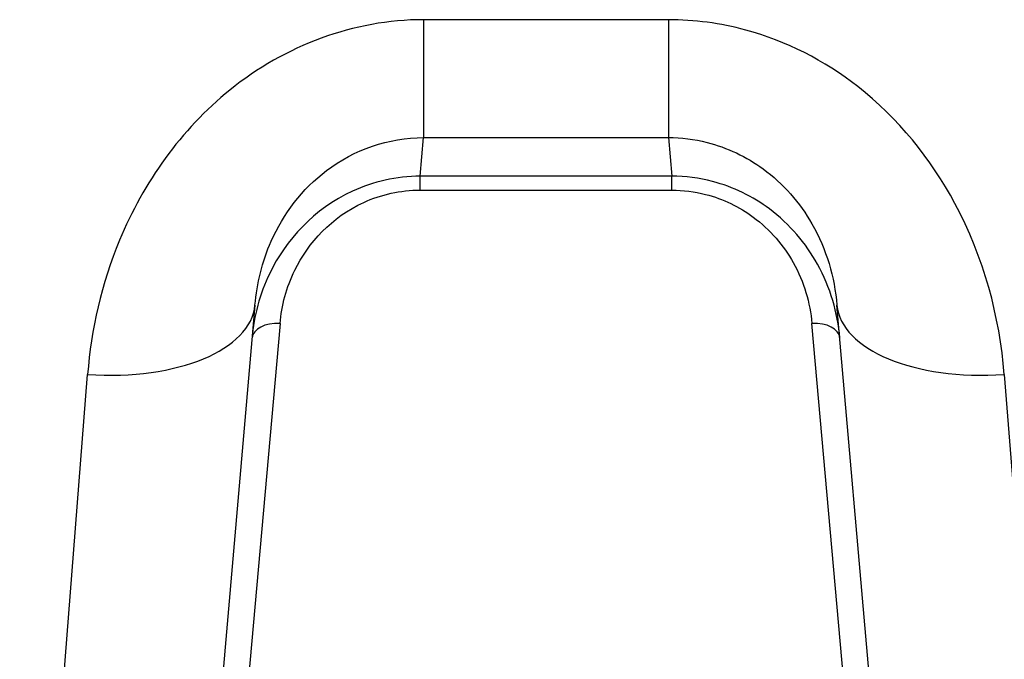
# Model space of a CAD drawing. Units: millimetres. Extents: x 1499 to 8759, y 4390 to 11078.
# Drawn here: x 4619 to 4636, y 6735 to 6747 of the extents above; entities that cross this region are included whole.
import ezdxf

# ---------------------------------------------------------------- set-up
doc = ezdxf.new("R2010")
doc.units = ezdxf.units.MM
doc.layers.add('SW_Toestellen', color=2, linetype='Continuous')

msp = doc.modelspace()

# ---------------------------------------------------------------- linework, layer by layer
at = {"layer": 'SW_Toestellen'}
for p, q in [((4630.093, 6746.504), (4625.722, 6746.504)), ((4625.722, 6746.504), (4625.722, 6744.399)), ((4630.093, 6746.504), (4630.093, 6744.399)), ((4625.662, 6743.709), (4625.722, 6744.399)), ((4625.722, 6744.399), (4630.093, 6744.399)), ((4630.093, 6744.399), (4630.153, 6743.709)), ((4625.662, 6743.461), (4625.662, 6743.709)), ((4630.153, 6743.709), (4625.662, 6743.709)), ((4630.153, 6743.461), (4630.153, 6743.709)), ((4625.662, 6743.461), (4630.153, 6743.461)), ((4622.711, 6741.408), (4621.497, 6727.541)), ((4634.318, 6727.541), (4633.104, 6741.408)), ((4623.158, 6741.079), (4622.291, 6731.369)), ((4633.525, 6731.369), (4632.658, 6741.079)), ((4618.509, 6724.803), (4619.722, 6740.168)), ((4636.093, 6740.168), (4637.306, 6724.803))]:
    msp.add_line(p, q, dxfattribs=at)
for centre, major_axis, ratio, start_param, end_param in [((4619.722, 6741.669), (2.989, -0.261), 0.499155, 4.756032, 6.283185), ((4636.093, 6741.669), (-2.989, -0.261), 0.499155, 0, 1.527154), ((4623.158, 6740.779), (-0.498, 0.044), 0.597301, 4.764599, 6.283185), ((4632.658, 6740.779), (0.498, 0.044), 0.597301, 0, 1.518587)]:
    msp.add_ellipse(centre, major_axis=major_axis, ratio=ratio, start_param=start_param, end_param=end_param, dxfattribs=at)
for points, knots in [([(4625.722, 6746.504), (4624.48, 6746.504), (4623.245, 6746.042), (4621.388, 6744.543), (4620.717, 6743.591), (4619.97, 6741.788), (4619.785, 6740.971), (4619.722, 6740.168)], [0, 0, 0, 0, 0.3727891, 0.3727891, 0.7039754, 0.7039754, 0.9558298, 0.9558298, 0.9558298, 0.9558298]), ([(4636.093, 6740.168), (4636.011, 6741.2), (4635.728, 6742.26), (4634.784, 6744.022), (4634.194, 6744.749), (4632.88, 6745.775), (4632.196, 6746.124), (4631.024, 6746.442), (4630.558, 6746.504), (4630.093, 6746.504)], [0, 0, 0, 0, 0.3239132, 0.3239132, 0.5927336, 0.5927336, 0.8161779, 0.8161779, 0.9558306, 0.9558306, 0.9558306, 0.9558306]), ([(4622.711, 6741.408), (4622.744, 6741.791), (4622.838, 6742.18), (4623.215, 6743.032), (4623.552, 6743.48), (4624.483, 6744.183), (4625.101, 6744.399), (4625.722, 6744.399)], [-0.9558298, -0.9558298, -0.9558298, -0.9558298, -0.7039754, -0.7039754, -0.3727891, -0.3727891, 0, 0, 0, 0]), ([(4630.093, 6744.399), (4630.326, 6744.399), (4630.558, 6744.37), (4631.145, 6744.221), (4631.487, 6744.058), (4632.146, 6743.577), (4632.442, 6743.235), (4632.918, 6742.404), (4633.061, 6741.901), (4633.104, 6741.408)], [-0.9558306, -0.9558306, -0.9558306, -0.9558306, -0.8161779, -0.8161779, -0.5927336, -0.5927336, -0.3239132, -0.3239132, 0, 0, 0, 0]), ([(4625.662, 6743.709), (4625.241, 6743.709), (4624.822, 6743.613), (4623.765, 6743.126), (4623.261, 6742.57), (4622.794, 6741.601), (4622.693, 6741.209), (4622.659, 6740.823)], [0, 0, 0, 0, 0.1052645, 0.1052645, 0.3005415, 0.3005415, 0.4229933, 0.4229933, 0.4229933, 0.4229933]), ([(4633.156, 6740.823), (4633.117, 6741.267), (4632.989, 6741.718), (4632.551, 6742.507), (4632.265, 6742.851), (4631.603, 6743.345), (4631.255, 6743.518), (4630.644, 6743.677), (4630.399, 6743.709), (4630.153, 6743.709)], [0, 0, 0, 0, 0.1406716, 0.1406716, 0.2632862, 0.2632862, 0.3615659, 0.3615659, 0.4229907, 0.4229907, 0.4229907, 0.4229907]), ([(4623.158, 6741.079), (4623.186, 6741.398), (4623.271, 6741.721), (4623.661, 6742.521), (4624.08, 6742.981), (4624.962, 6743.382), (4625.311, 6743.461), (4625.662, 6743.461)], [-0.4229933, -0.4229933, -0.4229933, -0.4229933, -0.3005415, -0.3005415, -0.1052645, -0.1052645, 0, 0, 0, 0]), ([(4630.153, 6743.461), (4630.358, 6743.461), (4630.563, 6743.435), (4631.072, 6743.304), (4631.361, 6743.161), (4631.914, 6742.754), (4632.153, 6742.469), (4632.518, 6741.818), (4632.625, 6741.446), (4632.658, 6741.079)], [-0.4229907, -0.4229907, -0.4229907, -0.4229907, -0.3615659, -0.3615659, -0.2632862, -0.2632862, -0.1406716, -0.1406716, 0, 0, 0, 0])]:
    msp.add_open_spline(points, degree=3, knots=knots, dxfattribs=at)

doc.saveas('drawing.dxf')
